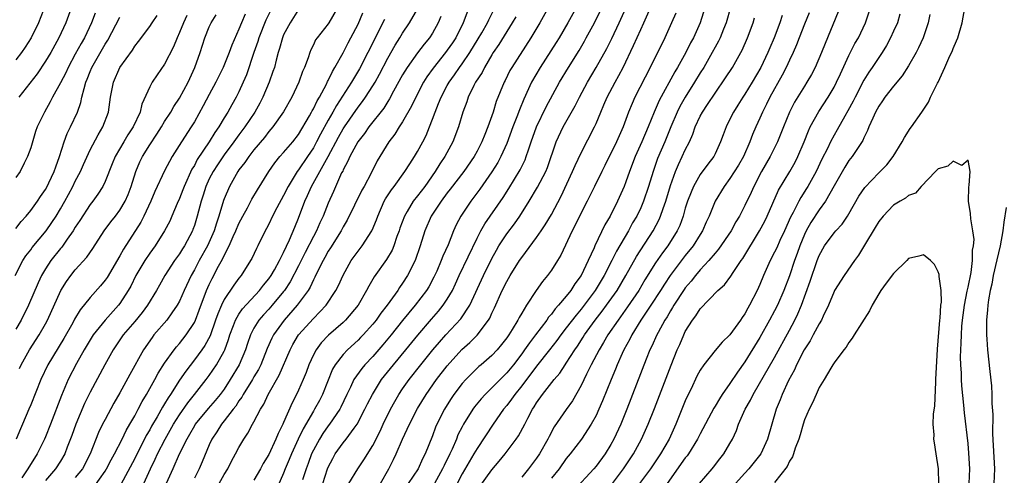
# Model space of a CAD drawing. Units: inches. Extents: x 2508000 to 2511000, y 1512000 to 1515000.
# Drawn here: x 2508210 to 2508342, y 1512608 to 1512669 of the extents above; entities that cross this region are included whole.
import ezdxf

# ---------------------------------------------------------------- set-up
doc = ezdxf.new("R2010")
doc.units = ezdxf.units.IN
doc.header["$MEASUREMENT"] = 0
doc.layers.add('LD25081512_2ft', color=52, linetype='Continuous')

msp = doc.modelspace()

# ---------------------------------------------------------------- linework, layer by layer
at = {"layer": 'LD25081512_2ft'}
for points, elevation in [([(2508217.18, 1512673), (2508215.71, 1512669), (2508214.8, 1512667), (2508213.7, 1512665), (2508213, 1512663.84), (2508211.85, 1512662.15), (2508209.4, 1512659)], 8216), ([(2508213, 1512671.41), (2508212.04, 1512669), (2508211.07, 1512667), (2508210.26, 1512665.74), (2508209.76, 1512665), (2508209, 1512664)], 8214), ([(2508247, 1512670.79), (2508245.86, 1512669), (2508245, 1512667.39), (2508244.83, 1512667), (2508244.46, 1512665.54), (2508244.27, 1512665), (2508243.99, 1512663.99), (2508243.76, 1512663), (2508243.57, 1512662.43), (2508243.07, 1512661), (2508242.21, 1512659), (2508241.79, 1512658.21), (2508241.12, 1512657), (2508239.78, 1512655), (2508239, 1512653.94), (2508238.33, 1512653), (2508237, 1512651.22), (2508236.1, 1512649.9), (2508235.51, 1512649), (2508235, 1512647.99), (2508234.55, 1512647), (2508234.19, 1512645.81), (2508233.91, 1512645), (2508233.4, 1512643), (2508233, 1512641.73), (2508232.81, 1512641.19), (2508232.73, 1512641), (2508231.67, 1512639), (2508231.4, 1512638.6), (2508231, 1512637.92), (2508230.34, 1512637), (2508229.05, 1512635), (2508228.31, 1512633.69), (2508227.93, 1512633), (2508226.72, 1512631), (2508225.98, 1512630.02), (2508225, 1512628.82), (2508223.45, 1512627), (2508222.09, 1512625), (2508220.97, 1512623), (2508219, 1512619.31), (2508218.23, 1512617.77), (2508217.05, 1512615), (2508216.52, 1512613.48), (2508215.91, 1512611.91), (2508215.58, 1512611), (2508215, 1512610.03), (2508214.34, 1512609), (2508213, 1512607.42)], 8232), ([(2508252.24, 1512671), (2508251.08, 1512669), (2508251, 1512668.87), (2508249.51, 1512667), (2508249.3, 1512666.7), (2508249, 1512666.06), (2508248.64, 1512665.36), (2508248.51, 1512665), (2508248.29, 1512664.29), (2508247.81, 1512663), (2508247.56, 1512662.44), (2508247.04, 1512661), (2508246.1, 1512659), (2508244.98, 1512657.02), (2508243.54, 1512655), (2508243, 1512654.39), (2508242.41, 1512653.59), (2508241, 1512651.89), (2508240.32, 1512651), (2508239.8, 1512650.2), (2508239, 1512649.2), (2508238.86, 1512649), (2508237.71, 1512647), (2508237, 1512645.33), (2508236.91, 1512645.09), (2508236.31, 1512643), (2508235.97, 1512642.03), (2508235.66, 1512641), (2508234.77, 1512639), (2508233.66, 1512637), (2508233, 1512635.76), (2508232.56, 1512635), (2508231.64, 1512633), (2508231, 1512631.53), (2508230.71, 1512631), (2508229.96, 1512629.96), (2508229.29, 1512629), (2508227.57, 1512627), (2508227.32, 1512626.68), (2508226.16, 1512625), (2508224.32, 1512621.68), (2508223, 1512619.22), (2508222.19, 1512617.81), (2508221, 1512615.63), (2508220.67, 1512615), (2508220.12, 1512613.88), (2508219.01, 1512611), (2508217.95, 1512609), (2508217, 1512607.83)], 8234), ([(2508226.21, 1512607), (2508227.11, 1512609), (2508227.73, 1512610.27), (2508228.04, 1512611), (2508229.06, 1512613), (2508230.21, 1512615), (2508231, 1512616.24), (2508232.12, 1512617.88), (2508233.03, 1512619), (2508234.57, 1512621), (2508235, 1512621.57), (2508235.96, 1512623), (2508237, 1512624.81), (2508237.09, 1512625), (2508237.61, 1512626.39), (2508237.79, 1512627), (2508238.28, 1512628.28), (2508238.53, 1512629), (2508239, 1512629.82), (2508239.47, 1512630.53), (2508241.78, 1512633), (2508242.3, 1512633.7), (2508243, 1512634.54), (2508243.32, 1512635), (2508243.76, 1512635.76), (2508244.44, 1512637), (2508244.61, 1512637.39), (2508245, 1512638.09), (2508245.79, 1512639.79), (2508246.49, 1512641.51), (2508247, 1512642.71), (2508247.86, 1512645), (2508248.22, 1512645.78), (2508248.74, 1512647), (2508249.87, 1512649), (2508250.97, 1512651), (2508252.38, 1512653.62), (2508253, 1512654.73), (2508253.18, 1512655), (2508255, 1512657.64), (2508255.6, 1512658.4), (2508256.02, 1512659), (2508257, 1512660.51), (2508257.3, 1512661), (2508257.9, 1512662.1), (2508259, 1512664.23), (2508260, 1512666), (2508260.63, 1512667), (2508261, 1512667.62), (2508261.93, 1512669), (2508263.06, 1512670.94)], 8240), ([(2508269.88, 1512671), (2508269.15, 1512669), (2508268.13, 1512667), (2508267.68, 1512666.32), (2508267, 1512665.31), (2508266.77, 1512665), (2508265.09, 1512662.91), (2508264.26, 1512661.74), (2508263.8, 1512661), (2508262.76, 1512659), (2508262.21, 1512657.79), (2508261, 1512655.69), (2508260.54, 1512655), (2508259.96, 1512654.04), (2508259.14, 1512653), (2508257.59, 1512650.41), (2508256.78, 1512648.78), (2508255.82, 1512647), (2508255.52, 1512646.48), (2508253.54, 1512642.46), (2508253, 1512641.54), (2508252.72, 1512641), (2508251.29, 1512638.71), (2508251, 1512638.26), (2508250.56, 1512637.44), (2508250.3, 1512637), (2508249.56, 1512635.56), (2508249.21, 1512634.79), (2508249, 1512634.43), (2508248.56, 1512633.44), (2508248.28, 1512633), (2508246.84, 1512631), (2508245.09, 1512629), (2508243.63, 1512627), (2508243.41, 1512626.59), (2508242.81, 1512625.19), (2508241.95, 1512623), (2508241.63, 1512622.37), (2508241, 1512621.35), (2508240.8, 1512621), (2508239.56, 1512619), (2508239.37, 1512618.63), (2508239, 1512618.13), (2508238.57, 1512617.43), (2508238.21, 1512617), (2508237, 1512615.43), (2508236.63, 1512615), (2508236.01, 1512613.99), (2508235.34, 1512613), (2508235, 1512612.24), (2508234.06, 1512609.94), (2508233.63, 1512609), (2508233, 1512607.74)], 8244), ([(2508236.35, 1512607), (2508237, 1512608.21), (2508237.48, 1512609), (2508237.99, 1512610.01), (2508238.54, 1512611), (2508239, 1512611.88), (2508239.65, 1512613), (2508240.2, 1512613.8), (2508240.82, 1512615), (2508241, 1512615.32), (2508241.88, 1512617), (2508242.33, 1512617.67), (2508242.92, 1512619), (2508244.41, 1512621.59), (2508245.87, 1512625), (2508246.26, 1512625.74), (2508247.02, 1512627), (2508249, 1512629.22), (2508250.71, 1512631), (2508252.04, 1512633), (2508252.36, 1512633.64), (2508253, 1512635.06), (2508254.1, 1512637), (2508255, 1512638.26), (2508255.57, 1512639), (2508256.86, 1512641), (2508256.91, 1512641.09), (2508257.49, 1512642.51), (2508257.66, 1512643), (2508258.53, 1512645), (2508258.7, 1512645.3), (2508259.48, 1512646.52), (2508259.85, 1512647), (2508261.31, 1512649), (2508261.95, 1512650.05), (2508262.59, 1512651), (2508263, 1512651.7), (2508263.71, 1512653), (2508264.14, 1512653.86), (2508264.61, 1512655), (2508265, 1512656.02), (2508265.35, 1512657), (2508265.84, 1512658.16), (2508266.16, 1512659), (2508267, 1512660.55), (2508267.25, 1512661), (2508267.98, 1512662.02), (2508268.65, 1512663), (2508269, 1512663.47), (2508270.03, 1512665), (2508271.17, 1512666.83), (2508271.65, 1512667.65), (2508272.41, 1512669), (2508272.58, 1512669.42), (2508273.41, 1512671)], 8246), ([(2508280.56, 1512671), (2508279.42, 1512669), (2508278.24, 1512667), (2508275.66, 1512663), (2508275.42, 1512662.58), (2508274.77, 1512661.23), (2508274.63, 1512661), (2508273.58, 1512658.42), (2508273.15, 1512657), (2508272.46, 1512655), (2508272.03, 1512653.97), (2508271.66, 1512653), (2508271, 1512651.72), (2508270.6, 1512651), (2508269.23, 1512649), (2508267.39, 1512646.61), (2508267, 1512646.14), (2508266.16, 1512645), (2508264.85, 1512643), (2508263.99, 1512641), (2508263.37, 1512639), (2508262.67, 1512637), (2508261.66, 1512635), (2508261, 1512633.98), (2508260.59, 1512633.41), (2508260.34, 1512633), (2508258.91, 1512631), (2508258.08, 1512629.92), (2508257.43, 1512629), (2508257, 1512628.47), (2508255.69, 1512627), (2508255.35, 1512626.65), (2508255, 1512626.29), (2508253.59, 1512625), (2508253, 1512624.37), (2508251.94, 1512623), (2508251.59, 1512622.41), (2508250.24, 1512619), (2508249.82, 1512618.18), (2508249.17, 1512617), (2508249, 1512616.74), (2508247.62, 1512614.38), (2508246.97, 1512613), (2508246.06, 1512611), (2508245.76, 1512610.24), (2508245.23, 1512609), (2508245, 1512608.39), (2508243.96, 1512606.04)], 8250), ([(2508284.32, 1512671), (2508283.22, 1512669), (2508282.03, 1512667), (2508281.63, 1512666.37), (2508279.48, 1512663), (2508278.33, 1512661), (2508277.28, 1512658.72), (2508276.69, 1512657.31), (2508276.33, 1512656.33), (2508275.81, 1512655), (2508275, 1512652.77), (2508274.21, 1512651), (2508273.79, 1512650.21), (2508273, 1512648.94), (2508271.39, 1512646.61), (2508270.16, 1512645), (2508268.81, 1512643), (2508268.19, 1512641.81), (2508267.85, 1512641), (2508267.11, 1512639.11), (2508266.41, 1512637.59), (2508266.2, 1512637), (2508265.58, 1512635.58), (2508265.21, 1512634.79), (2508264.5, 1512633.5), (2508264.19, 1512633), (2508262.67, 1512631), (2508261, 1512628.93), (2508259.47, 1512627), (2508258.34, 1512625.66), (2508257, 1512624.12), (2508255.94, 1512623), (2508255.51, 1512622.49), (2508254.46, 1512621), (2508253.98, 1512619.98), (2508253.49, 1512619), (2508252.7, 1512617.3), (2508252.54, 1512617), (2508251.19, 1512615), (2508251, 1512614.76), (2508250.27, 1512613.73), (2508249.81, 1512613), (2508249, 1512611.5), (2508248.77, 1512611), (2508248.29, 1512609.71), (2508248.01, 1512609), (2508247.52, 1512607.52)], 8252), ([(2508253.78, 1512607), (2508254.98, 1512609), (2508255.8, 1512610.2), (2508257, 1512612.15), (2508257.96, 1512614.04), (2508258.4, 1512615), (2508259.37, 1512617), (2508259.95, 1512618.05), (2508260.5, 1512619), (2508261, 1512619.76), (2508261.86, 1512621), (2508263.43, 1512623), (2508265.07, 1512625), (2508265.95, 1512626.05), (2508266.81, 1512627), (2508268.83, 1512629.17), (2508270.04, 1512631), (2508271.86, 1512635), (2508273, 1512637.31), (2508273.6, 1512638.4), (2508273.95, 1512639), (2508275, 1512640.63), (2508276.03, 1512641.97), (2508276.74, 1512643), (2508278, 1512645), (2508279.13, 1512646.87), (2508280.24, 1512649), (2508280.46, 1512649.54), (2508281.65, 1512653), (2508282.58, 1512655), (2508284.18, 1512657.82), (2508284.78, 1512659), (2508285.85, 1512661), (2508287.02, 1512662.98), (2508288.44, 1512665.56), (2508289.1, 1512666.9), (2508290.11, 1512669), (2508291.01, 1512670.99)], 8256), ([(2508258.03, 1512607), (2508259.13, 1512609), (2508259.77, 1512610.23), (2508260.14, 1512611), (2508260.98, 1512612.98), (2508261.91, 1512615), (2508263, 1512617.12), (2508264.14, 1512619), (2508265.56, 1512621), (2508267, 1512622.85), (2508268.96, 1512625.04), (2508270.01, 1512625.99), (2508271.01, 1512626.99), (2508272.55, 1512629), (2508272.72, 1512629.28), (2508273, 1512629.93), (2508273.36, 1512630.64), (2508274.4, 1512633), (2508275, 1512634.19), (2508275.47, 1512635), (2508276.71, 1512637), (2508277, 1512637.43), (2508279, 1512640.13), (2508279.6, 1512641), (2508280.17, 1512641.83), (2508281, 1512643.22), (2508282.31, 1512645.69), (2508283.85, 1512649), (2508284.18, 1512649.82), (2508285, 1512651.53), (2508286.8, 1512655), (2508287, 1512655.44), (2508287.63, 1512657), (2508288.05, 1512657.95), (2508288.48, 1512659), (2508289.55, 1512661), (2508290.08, 1512661.92), (2508290.63, 1512663), (2508292.05, 1512665.95), (2508293, 1512668.09), (2508293.42, 1512669), (2508294.32, 1512671)], 8258), ([(2508301.63, 1512671), (2508301, 1512669), (2508300.09, 1512667), (2508299.71, 1512666.29), (2508299.08, 1512665), (2508297.95, 1512663), (2508297.59, 1512662.41), (2508295.47, 1512658.53), (2508294.79, 1512657), (2508293.99, 1512655), (2508293.16, 1512653), (2508292.26, 1512651), (2508291.49, 1512649), (2508291, 1512647.6), (2508290.76, 1512647), (2508289.88, 1512645), (2508288.88, 1512643), (2508288.18, 1512641.82), (2508286.84, 1512639), (2508286.74, 1512638.74), (2508285.96, 1512637), (2508285, 1512634.99), (2508284.14, 1512633.86), (2508283.61, 1512633), (2508283, 1512632.22), (2508281.96, 1512631), (2508281.5, 1512630.5), (2508281, 1512629.8), (2508280.62, 1512629.38), (2508280.38, 1512629), (2508278.87, 1512627), (2508278.04, 1512625.96), (2508277.4, 1512625), (2508277, 1512624.47), (2508275.88, 1512623), (2508275, 1512621.91), (2508274.54, 1512621.46), (2508273, 1512619.87), (2508272.09, 1512619), (2508271.57, 1512618.43), (2508270.67, 1512617.33), (2508270.43, 1512617), (2508269.18, 1512615), (2508269, 1512614.66), (2508268.44, 1512613.56), (2508268.22, 1512613), (2508267.65, 1512611.65), (2508267.35, 1512611), (2508266.56, 1512609.44), (2508266.38, 1512609), (2508265.29, 1512607)], 8262), ([(2508305.06, 1512671.06), (2508304.5, 1512669), (2508304.14, 1512668.13), (2508303.68, 1512667), (2508303.47, 1512666.53), (2508303, 1512665.71), (2508302.63, 1512665), (2508301.47, 1512663), (2508301, 1512662.26), (2508300.24, 1512661), (2508298.98, 1512659), (2508298.27, 1512657.73), (2508297.9, 1512657), (2508297.04, 1512655), (2508296.23, 1512653), (2508295.27, 1512650.73), (2508294.66, 1512649), (2508294.07, 1512647), (2508293.39, 1512645), (2508293, 1512644.12), (2508292.46, 1512643), (2508291.92, 1512642.08), (2508291.34, 1512641), (2508289.73, 1512638.27), (2508289.13, 1512637), (2508288.1, 1512635), (2508286.88, 1512633), (2508285.4, 1512631), (2508285, 1512630.49), (2508284.32, 1512629.68), (2508283, 1512627.94), (2508282.26, 1512627), (2508281.74, 1512626.26), (2508280.76, 1512625), (2508279, 1512622.79), (2508277, 1512620.18), (2508276.06, 1512619), (2508275.65, 1512618.35), (2508275, 1512617.5), (2508274.58, 1512617), (2508273.16, 1512615), (2508271, 1512611.74), (2508270.58, 1512611), (2508269, 1512608.32), (2508268.31, 1512607)], 8264), ([(2508289.23, 1512607), (2508290.67, 1512609), (2508292.02, 1512611), (2508293.13, 1512613), (2508294.02, 1512615), (2508294.87, 1512617.13), (2508297.08, 1512622.92), (2508297.92, 1512625), (2508298.26, 1512625.74), (2508298.78, 1512627), (2508299, 1512627.45), (2508299.96, 1512629), (2508300.42, 1512629.58), (2508301, 1512630.54), (2508303.39, 1512633), (2508304.25, 1512633.75), (2508305.1, 1512634.9), (2508305.42, 1512635.42), (2508306.5, 1512637), (2508306.72, 1512637.28), (2508308.97, 1512641), (2508309.67, 1512642.33), (2508309.99, 1512643), (2508311.53, 1512646.47), (2508313.05, 1512649), (2508313.75, 1512650.25), (2508314.14, 1512651), (2508314.97, 1512653), (2508315.54, 1512654.46), (2508315.79, 1512655), (2508316.94, 1512657.06), (2508318.21, 1512659), (2508319, 1512660.34), (2508319.34, 1512661), (2508319.85, 1512662.15), (2508321, 1512664.61), (2508321.8, 1512666.2), (2508322.26, 1512667), (2508323.23, 1512669), (2508323.89, 1512671)], 8274), ([(2508300.92, 1512607), (2508302.59, 1512609), (2508302.79, 1512609.21), (2508303.65, 1512610.35), (2508304.19, 1512611), (2508305, 1512612.42), (2508305.32, 1512613), (2508305.87, 1512614.13), (2508306.16, 1512615), (2508307.06, 1512617), (2508307.77, 1512618.23), (2508308.12, 1512619), (2508311, 1512623.96), (2508313, 1512627.63), (2508313.72, 1512629), (2508314.14, 1512629.86), (2508314.6, 1512631), (2508315.78, 1512634.22), (2508316.74, 1512637), (2508317, 1512637.7), (2508317.72, 1512639), (2508319, 1512640.73), (2508319.23, 1512641), (2508320.08, 1512641.92), (2508320.82, 1512643), (2508321, 1512643.29), (2508322.34, 1512645.66), (2508323.14, 1512646.86), (2508325, 1512648.81), (2508325.21, 1512649), (2508326.09, 1512649.91), (2508326.93, 1512651), (2508328.17, 1512653), (2508328.45, 1512653.55), (2508329.21, 1512654.79), (2508329.39, 1512655), (2508330.79, 1512657), (2508330.89, 1512657.11), (2508331.67, 1512658.33), (2508331.96, 1512659), (2508332.88, 1512660.88), (2508332.97, 1512661.03), (2508333.89, 1512663), (2508334.57, 1512664.57), (2508334.85, 1512665.15), (2508335, 1512665.56), (2508335.45, 1512666.56), (2508335.62, 1512667), (2508336.21, 1512669), (2508336.57, 1512671)], 8280), ([(2508208.91, 1512635), (2508209.94, 1512637), (2508210.35, 1512637.65), (2508211, 1512638.47), (2508211.22, 1512638.78), (2508213.07, 1512641), (2508213.86, 1512642.14), (2508214.42, 1512643), (2508215, 1512643.96), (2508215.6, 1512645), (2508216.09, 1512645.91), (2508216.66, 1512647), (2508217, 1512647.7), (2508217.69, 1512649), (2508218.08, 1512649.92), (2508219, 1512651.89), (2508220.06, 1512653.94), (2508220.72, 1512655), (2508221.47, 1512657), (2508221.74, 1512659), (2508222.12, 1512661), (2508223, 1512663), (2508224.67, 1512665.33), (2508225, 1512665.87), (2508225.5, 1512666.5), (2508227, 1512668.49), (2508227.32, 1512669), (2508228.02, 1512669.98)], 8222), ([(2508219.68, 1512670.32), (2508219.19, 1512669), (2508218.22, 1512667), (2508217.77, 1512666.23), (2508217, 1512664.78), (2508216.02, 1512663), (2508215.71, 1512662.29), (2508215, 1512660.92), (2508213.95, 1512659), (2508213.64, 1512658.36), (2508212.84, 1512657), (2508211.88, 1512655), (2508211.64, 1512654.36), (2508211, 1512652.18), (2508210.58, 1512651), (2508210.13, 1512650.13), (2508209.58, 1512649), (2508209, 1512648.19)], 8218), ([(2508232, 1512670), (2508231.52, 1512669), (2508231, 1512667.71), (2508230.68, 1512667), (2508230.21, 1512665.79), (2508229, 1512663.45), (2508227.99, 1512662.01), (2508227.31, 1512661), (2508227, 1512660.41), (2508225.93, 1512658.07), (2508225.7, 1512657), (2508224.79, 1512655), (2508224.07, 1512653.93), (2508223.52, 1512653), (2508222.36, 1512651), (2508221.97, 1512650.03), (2508221, 1512647.65), (2508220.69, 1512647), (2508220.04, 1512645.96), (2508219.34, 1512645), (2508219, 1512644.57), (2508217.61, 1512642.39), (2508217, 1512641.5), (2508216.7, 1512641), (2508215.91, 1512639.91), (2508215.17, 1512638.83), (2508215, 1512638.65), (2508213.73, 1512637), (2508213, 1512635.89), (2508212.46, 1512635), (2508211.99, 1512634.01), (2508210.71, 1512631), (2508209.71, 1512629), (2508209, 1512627.77)], 8224), ([(2508209, 1512641.31), (2508209.72, 1512642.28), (2508210.39, 1512643), (2508211, 1512643.73), (2508211.92, 1512645), (2508212.34, 1512645.65), (2508213, 1512646.59), (2508213.23, 1512647), (2508213.45, 1512647.45), (2508214.17, 1512649), (2508214.36, 1512649.64), (2508214.87, 1512651), (2508215.49, 1512653), (2508215.91, 1512654.09), (2508216.36, 1512655), (2508217.28, 1512657), (2508217.74, 1512658.26), (2508217.89, 1512659), (2508218.17, 1512660.17), (2508218.43, 1512661), (2508218.6, 1512661.4), (2508219, 1512662.43), (2508219.24, 1512663), (2508221, 1512666.13), (2508221.35, 1512666.65), (2508223, 1512669.76)], 8220), ([(2508239.83, 1512670.17), (2508239.33, 1512669), (2508239, 1512668.15), (2508238.02, 1512665.98), (2508237.67, 1512665), (2508236.87, 1512663), (2508235.9, 1512661), (2508235, 1512659.34), (2508234.19, 1512657.81), (2508233, 1512655.68), (2508232.58, 1512655), (2508231.29, 1512653), (2508230.03, 1512651), (2508229, 1512649.1), (2508227.68, 1512646.32), (2508227.13, 1512645), (2508226.22, 1512643), (2508225.81, 1512642.19), (2508223.47, 1512638.53), (2508223, 1512637.66), (2508221.26, 1512634.74), (2508221, 1512634.36), (2508220.38, 1512633.62), (2508219, 1512632.06), (2508217.63, 1512630.37), (2508216.89, 1512629.11), (2508216.65, 1512628.65), (2508215.47, 1512626.53), (2508213.3, 1512623), (2508212.38, 1512621), (2508211, 1512617.58), (2508210.74, 1512617), (2508209.91, 1512615), (2508209.63, 1512614.37), (2508209.06, 1512613)], 8228), ([(2508209.51, 1512622.49), (2508209.72, 1512623), (2508210.82, 1512625), (2508212.13, 1512627), (2508213, 1512628.52), (2508213.26, 1512629), (2508215.05, 1512633), (2508215.81, 1512634.19), (2508216.4, 1512635), (2508217, 1512635.77), (2508218.55, 1512637.45), (2508219.36, 1512638.64), (2508220.89, 1512641), (2508221.78, 1512642.22), (2508222.39, 1512643), (2508223, 1512643.8), (2508223.71, 1512645), (2508224.1, 1512645.9), (2508224.52, 1512647), (2508225.14, 1512649), (2508225.69, 1512650.31), (2508226.03, 1512651), (2508227, 1512652.59), (2508227.96, 1512654.04), (2508228.57, 1512655), (2508229, 1512655.74), (2508229.82, 1512657), (2508230.24, 1512657.76), (2508231, 1512658.85), (2508232.16, 1512661), (2508233.08, 1512663), (2508233.76, 1512665), (2508234.39, 1512667), (2508235, 1512668.44), (2508235.27, 1512669), (2508235.94, 1512670.06)], 8226), ([(2508243.3, 1512670.7), (2508242.63, 1512669.37), (2508241.68, 1512667), (2508241.53, 1512666.47), (2508241.01, 1512665), (2508239.99, 1512662.01), (2508239.57, 1512661), (2508239, 1512659.73), (2508238.64, 1512659), (2508238.03, 1512657.97), (2508237.49, 1512657), (2508237, 1512656.22), (2508236.27, 1512655), (2508235.75, 1512654.25), (2508235.01, 1512653), (2508233.4, 1512650.6), (2508233, 1512649.82), (2508232.68, 1512649.32), (2508231.62, 1512647), (2508231.46, 1512646.54), (2508231, 1512645.37), (2508230.7, 1512644.7), (2508229.99, 1512643), (2508229.69, 1512642.31), (2508229.01, 1512641), (2508227.73, 1512639), (2508227, 1512637.99), (2508226.34, 1512637), (2508225.15, 1512635), (2508224.44, 1512633.56), (2508224.12, 1512633), (2508223, 1512631.23), (2508222.82, 1512631), (2508221, 1512628.99), (2508219.41, 1512627), (2508219, 1512626.36), (2508218.2, 1512625), (2508217.17, 1512623.17), (2508216.05, 1512621), (2508215.13, 1512618.87), (2508213.68, 1512615), (2508213, 1512613.3), (2508212.87, 1512613), (2508211.89, 1512611), (2508210.62, 1512609), (2508209.79, 1512607.79)], 8230), ([(2508219.49, 1512606.51), (2508221, 1512608.69), (2508221.2, 1512609), (2508221.81, 1512610.19), (2508222.27, 1512611), (2508223.29, 1512613), (2508223.85, 1512614.15), (2508224.35, 1512615), (2508225, 1512616.14), (2508225.46, 1512617), (2508225.97, 1512618.03), (2508226.56, 1512619), (2508227, 1512619.78), (2508227.68, 1512621), (2508228.13, 1512621.87), (2508229, 1512623.21), (2508230.27, 1512625), (2508230.58, 1512625.42), (2508231, 1512625.87), (2508231.89, 1512627), (2508233, 1512628.68), (2508233.15, 1512629), (2508233.66, 1512630.34), (2508234.64, 1512633), (2508235, 1512633.81), (2508235.38, 1512634.62), (2508236.24, 1512636.24), (2508236.78, 1512637.22), (2508237, 1512637.69), (2508237.7, 1512639), (2508238.24, 1512640.24), (2508238.59, 1512641), (2508239, 1512641.99), (2508239.51, 1512643), (2508240.13, 1512644.13), (2508240.73, 1512645.27), (2508241.48, 1512646.52), (2508243.01, 1512649), (2508243.82, 1512650.18), (2508244.5, 1512651), (2508245, 1512651.55), (2508246.22, 1512653), (2508247, 1512653.99), (2508248.49, 1512656.49), (2508248.77, 1512657), (2508248.85, 1512657.15), (2508249, 1512657.41), (2508249.5, 1512658.5), (2508249.81, 1512659), (2508250.76, 1512660.76), (2508250.91, 1512661.09), (2508251, 1512661.25), (2508251.55, 1512662.45), (2508251.9, 1512663), (2508253, 1512664.97), (2508253.68, 1512666.32), (2508254.05, 1512667), (2508255, 1512668.81), (2508255.66, 1512670.34)], 8236), ([(2508258.54, 1512669.46), (2508256.31, 1512665), (2508255.18, 1512662.82), (2508254.11, 1512661), (2508252.11, 1512657.89), (2508251.63, 1512657), (2508251, 1512655.9), (2508249.97, 1512654.03), (2508249.44, 1512653), (2508249, 1512652.2), (2508248.2, 1512651), (2508247, 1512649.23), (2508246.82, 1512649), (2508246.57, 1512648.57), (2508245.6, 1512647), (2508245, 1512645.75), (2508244.09, 1512644.09), (2508243.52, 1512643), (2508243, 1512641.92), (2508242.69, 1512641.31), (2508242.51, 1512641), (2508241.54, 1512639), (2508241.35, 1512638.65), (2508240.72, 1512637.28), (2508240.55, 1512637), (2508239.29, 1512635), (2508239, 1512634.65), (2508238.29, 1512633.71), (2508237, 1512631.78), (2508236.63, 1512631), (2508236.14, 1512629.86), (2508235.86, 1512629), (2508235.11, 1512626.89), (2508234.41, 1512625.59), (2508234, 1512625), (2508233, 1512623.64), (2508231.85, 1512622.15), (2508231, 1512620.91), (2508229.78, 1512619), (2508229.46, 1512618.54), (2508229, 1512617.74), (2508228.71, 1512617.29), (2508228, 1512616), (2508227.26, 1512614.74), (2508227, 1512614.24), (2508226.54, 1512613.46), (2508225, 1512610.38), (2508223.11, 1512606.89)], 8238), ([(2508266.14, 1512669.86), (2508265.77, 1512669), (2508265, 1512667.63), (2508264.6, 1512667), (2508263.88, 1512666.12), (2508263, 1512664.97), (2508261.6, 1512663), (2508261, 1512661.99), (2508259.79, 1512659.79), (2508259.24, 1512658.76), (2508259, 1512658.4), (2508258.46, 1512657.54), (2508256.47, 1512655), (2508255.87, 1512654.13), (2508254.96, 1512653), (2508253.88, 1512651), (2508253.63, 1512650.37), (2508253, 1512649.22), (2508252.94, 1512649.06), (2508252.8, 1512648.8), (2508251.71, 1512646.29), (2508251, 1512644.72), (2508250.32, 1512643), (2508249.89, 1512642.11), (2508249.41, 1512641), (2508249, 1512640.27), (2508247.9, 1512638.1), (2508247, 1512636.3), (2508245.86, 1512634.14), (2508245.11, 1512633), (2508245, 1512632.86), (2508243.46, 1512631), (2508243, 1512630.48), (2508242.28, 1512629.72), (2508241.68, 1512629), (2508241, 1512627.9), (2508240.53, 1512627), (2508240.14, 1512625.86), (2508239.87, 1512625), (2508239.02, 1512623), (2508237.83, 1512621), (2508237, 1512619.72), (2508236.48, 1512619), (2508235.81, 1512618.19), (2508234.87, 1512617.13), (2508233.13, 1512615), (2508233, 1512614.78), (2508232.37, 1512613.63), (2508231.99, 1512613), (2508230.98, 1512610.98), (2508230.09, 1512609), (2508229.23, 1512607)], 8242), ([(2508276.2, 1512669.8), (2508275.74, 1512669), (2508275, 1512667.83), (2508273.93, 1512666.07), (2508273.19, 1512665), (2508273, 1512664.7), (2508271.99, 1512663), (2508271.67, 1512662.33), (2508270.8, 1512661), (2508270.58, 1512660.58), (2508269.82, 1512659), (2508269.63, 1512658.37), (2508269.1, 1512657), (2508268.52, 1512655), (2508267.74, 1512653), (2508266.66, 1512651), (2508265.99, 1512650.01), (2508265.37, 1512649), (2508263.97, 1512647), (2508263, 1512645.71), (2508262.43, 1512645), (2508261.63, 1512643.63), (2508261.23, 1512643), (2508260.64, 1512641.36), (2508260.53, 1512641), (2508260.24, 1512640.24), (2508259.83, 1512639), (2508259.58, 1512638.42), (2508258.83, 1512637.17), (2508257.18, 1512634.82), (2508256.44, 1512633.56), (2508256.16, 1512633), (2508255, 1512630.99), (2508253.32, 1512629), (2508253, 1512628.7), (2508251.03, 1512626.97), (2508250.06, 1512625.94), (2508249.36, 1512625), (2508249, 1512624.32), (2508248.39, 1512623), (2508248.03, 1512621.97), (2508247.63, 1512621), (2508247, 1512619.56), (2508246.74, 1512619), (2508246.13, 1512617.87), (2508245, 1512615.21), (2508244.9, 1512615), (2508244.25, 1512613.75), (2508243.95, 1512613), (2508243, 1512610.93), (2508242.27, 1512609.73), (2508241.88, 1512609), (2508241, 1512607.47)], 8248), ([(2508250.26, 1512607), (2508250.9, 1512609), (2508251, 1512609.23), (2508251.6, 1512610.4), (2508251.95, 1512611), (2508253, 1512612.49), (2508253.4, 1512613), (2508254.47, 1512614.47), (2508254.87, 1512615), (2508255.94, 1512617), (2508256.28, 1512617.72), (2508256.93, 1512619), (2508258.18, 1512621), (2508259.76, 1512623), (2508261.44, 1512625), (2508263.04, 1512626.96), (2508264.87, 1512629.13), (2508265.8, 1512630.2), (2508266.46, 1512631), (2508267, 1512631.81), (2508267.7, 1512633), (2508268.12, 1512633.88), (2508268.62, 1512635), (2508271, 1512640.03), (2508271.49, 1512641), (2508272.03, 1512641.97), (2508274.5, 1512645.5), (2508275.28, 1512646.72), (2508276.8, 1512649.2), (2508277.45, 1512650.55), (2508277.62, 1512651), (2508277.9, 1512651.9), (2508278.28, 1512653), (2508279, 1512655), (2508280.3, 1512657.7), (2508282.1, 1512661), (2508283.29, 1512663), (2508284.71, 1512665.29), (2508285.45, 1512666.55), (2508285.69, 1512667), (2508286.77, 1512669), (2508287.51, 1512670.49)], 8254), ([(2508297.71, 1512670.29), (2508297.15, 1512669), (2508296.24, 1512667), (2508294.27, 1512663), (2508292.23, 1512659), (2508291.84, 1512658.16), (2508291.37, 1512657), (2508290.64, 1512655), (2508289.77, 1512653), (2508289, 1512651.43), (2508288.77, 1512651), (2508288.18, 1512649.82), (2508287.76, 1512649), (2508286.8, 1512647), (2508285.82, 1512645), (2508285, 1512643.43), (2508284.21, 1512641.79), (2508283.79, 1512641), (2508282.27, 1512637.73), (2508281.82, 1512637), (2508281, 1512635.7), (2508280.49, 1512635), (2508279.8, 1512634.2), (2508278.93, 1512633), (2508277.64, 1512631), (2508277, 1512629.94), (2508276.66, 1512629.34), (2508276.5, 1512629), (2508275.73, 1512627.73), (2508275.27, 1512627), (2508275, 1512626.61), (2508274.29, 1512625.71), (2508273.7, 1512625), (2508273, 1512624.25), (2508271.55, 1512623), (2508271.25, 1512622.75), (2508271, 1512622.53), (2508269.48, 1512621), (2508269, 1512620.45), (2508267.9, 1512619), (2508267.53, 1512618.47), (2508266.76, 1512617.24), (2508266.61, 1512617), (2508265.61, 1512615), (2508265.42, 1512614.58), (2508265, 1512613.42), (2508264.04, 1512611), (2508263.68, 1512610.32), (2508263.1, 1512609), (2508261.76, 1512607)], 8260), ([(2508271.37, 1512606.63), (2508273, 1512608.84), (2508273.99, 1512610.01), (2508274.77, 1512611), (2508276.26, 1512613), (2508276.57, 1512613.43), (2508277.41, 1512615), (2508277.82, 1512615.82), (2508278.44, 1512617), (2508278.67, 1512617.33), (2508279, 1512617.88), (2508279.81, 1512619), (2508281.39, 1512621), (2508282.13, 1512621.87), (2508282.85, 1512623), (2508283, 1512623.21), (2508284.13, 1512625), (2508284.49, 1512625.51), (2508285.28, 1512626.72), (2508285.45, 1512627), (2508286.9, 1512629), (2508287.81, 1512630.19), (2508288.41, 1512631), (2508289.82, 1512633), (2508291, 1512635), (2508292.43, 1512637.57), (2508294.67, 1512641), (2508295.48, 1512642.52), (2508295.68, 1512643), (2508296.02, 1512644.02), (2508296.38, 1512645), (2508297, 1512647.11), (2508297.66, 1512649), (2508298.06, 1512649.94), (2508298.59, 1512651), (2508299, 1512651.93), (2508299.55, 1512653), (2508300, 1512654), (2508300.34, 1512655), (2508301, 1512656.43), (2508301.29, 1512657), (2508301.99, 1512658.01), (2508303, 1512659.55), (2508304.41, 1512661.59), (2508305.32, 1512663), (2508306.48, 1512665), (2508306.66, 1512665.34), (2508307.36, 1512667), (2508308.1, 1512669), (2508308.31, 1512669.69)], 8266), ([(2508312.03, 1512669.97), (2508311.69, 1512669), (2508310.92, 1512667), (2508310.35, 1512665.65), (2508310.1, 1512665), (2508309.15, 1512663), (2508307.97, 1512661), (2508307, 1512659.42), (2508306.72, 1512659), (2508306.07, 1512657.93), (2508305.47, 1512657), (2508305, 1512656.03), (2508304.47, 1512655), (2508304.07, 1512653.93), (2508303.75, 1512653), (2508303, 1512651.39), (2508302.81, 1512651), (2508302.02, 1512649.98), (2508301, 1512648.58), (2508300.11, 1512647), (2508299.77, 1512646.23), (2508299.31, 1512645), (2508299, 1512644.05), (2508298.69, 1512643), (2508298.25, 1512641.75), (2508297.9, 1512641), (2508296.65, 1512639), (2508295.94, 1512638.06), (2508295, 1512636.7), (2508293.57, 1512634.43), (2508292.73, 1512633), (2508291.23, 1512630.77), (2508289.95, 1512629), (2508288.59, 1512627), (2508288.02, 1512625.98), (2508287.4, 1512625), (2508286.35, 1512623), (2508285.72, 1512621.72), (2508285, 1512620.19), (2508283.85, 1512618.15), (2508283, 1512616.98), (2508281.36, 1512614.64), (2508280.68, 1512613.32), (2508280.53, 1512613), (2508279.41, 1512611), (2508279, 1512610.41), (2508277.91, 1512609), (2508277, 1512607.87)], 8268), ([(2508315.66, 1512670.34), (2508315, 1512668.81), (2508314.29, 1512667), (2508313.94, 1512666.06), (2508313.48, 1512665), (2508313, 1512663.99), (2508312.55, 1512663), (2508312.02, 1512661.98), (2508310.36, 1512659), (2508309.93, 1512658.07), (2508309.36, 1512657), (2508309, 1512656.16), (2508308.48, 1512655), (2508308.04, 1512653.96), (2508307.69, 1512653), (2508306.8, 1512651), (2508306.14, 1512649.86), (2508305, 1512648.06), (2508304.21, 1512647), (2508303.02, 1512645), (2508302.2, 1512643), (2508301.81, 1512642.19), (2508301.31, 1512641), (2508301, 1512640.53), (2508300.06, 1512639), (2508299, 1512637.69), (2508296.96, 1512635), (2508296.18, 1512633.82), (2508295.67, 1512633), (2508294.37, 1512631), (2508293.03, 1512629), (2508291.81, 1512627), (2508291.55, 1512626.45), (2508290.75, 1512625), (2508290.52, 1512624.52), (2508289.84, 1512623), (2508289.6, 1512622.4), (2508289.01, 1512621), (2508287.87, 1512618.13), (2508287.38, 1512617), (2508287, 1512616.17), (2508286.36, 1512615), (2508285.04, 1512613), (2508283.54, 1512611), (2508283, 1512610.36), (2508282.02, 1512609), (2508281, 1512607.73)], 8270), ([(2508319.54, 1512670.46), (2508317.78, 1512666.22), (2508317.32, 1512665), (2508316.46, 1512663), (2508315.95, 1512662.05), (2508315.33, 1512661), (2508315, 1512660.5), (2508313.67, 1512658.33), (2508313, 1512657), (2508312.19, 1512655), (2508311.41, 1512653), (2508310.41, 1512651), (2508309.24, 1512649), (2508308.21, 1512647), (2508307.84, 1512646.16), (2508307, 1512644.4), (2508306.27, 1512643), (2508305.79, 1512642.21), (2508305.14, 1512641), (2508303.47, 1512638.53), (2508303, 1512638.03), (2508302.14, 1512637), (2508301, 1512635.77), (2508300.35, 1512635), (2508299.77, 1512634.23), (2508299, 1512633.33), (2508298.86, 1512633.14), (2508297.45, 1512631), (2508297.29, 1512630.71), (2508297, 1512630.26), (2508296.54, 1512629.46), (2508296.24, 1512629), (2508295.33, 1512627.33), (2508295.16, 1512627), (2508294.51, 1512625.49), (2508294.25, 1512625), (2508293.73, 1512623.73), (2508291.13, 1512617), (2508290.31, 1512615), (2508289.41, 1512613), (2508289, 1512612.27), (2508288.22, 1512611), (2508287, 1512609.36), (2508286.69, 1512609), (2508283.96, 1512606.04)], 8272), ([(2508327.85, 1512670.15), (2508327.5, 1512669), (2508327, 1512667.88), (2508326.6, 1512667), (2508326.04, 1512665.96), (2508325.45, 1512665), (2508325, 1512664.35), (2508324.12, 1512663), (2508323.66, 1512662.34), (2508323, 1512661.27), (2508321.84, 1512659), (2508321.56, 1512658.44), (2508320.86, 1512657.14), (2508320.45, 1512656.45), (2508319.41, 1512654.59), (2508319, 1512653.9), (2508318.52, 1512653), (2508318.1, 1512652.1), (2508317.36, 1512650.64), (2508316.58, 1512649), (2508315.46, 1512647), (2508315.29, 1512646.71), (2508314.51, 1512645.49), (2508314.25, 1512645), (2508313.48, 1512643.48), (2508313.14, 1512642.86), (2508312.31, 1512641), (2508311.72, 1512639.72), (2508311.28, 1512638.72), (2508311, 1512638.14), (2508310.39, 1512637), (2508309.49, 1512635), (2508309, 1512633.8), (2508308.64, 1512633), (2508307.64, 1512631), (2508307.4, 1512630.6), (2508307, 1512629.85), (2508306.64, 1512629.36), (2508306.4, 1512629), (2508305, 1512627.03), (2508303.95, 1512626.05), (2508303, 1512624.91), (2508301.49, 1512623), (2508301, 1512622.28), (2508300.56, 1512621.44), (2508299.77, 1512619.77), (2508299.26, 1512618.74), (2508299, 1512618.14), (2508297.73, 1512615), (2508296.82, 1512613), (2508295.68, 1512611), (2508294.3, 1512609), (2508292.84, 1512607)], 8276), ([(2508331.87, 1512670.13), (2508331.66, 1512669), (2508330.97, 1512667), (2508330.35, 1512665.65), (2508330.02, 1512665), (2508329, 1512663.2), (2508328.14, 1512661.86), (2508327, 1512660.5), (2508325.83, 1512659), (2508325.5, 1512658.5), (2508325, 1512657.78), (2508324.58, 1512657), (2508324.19, 1512656.19), (2508323.67, 1512655), (2508323.5, 1512654.5), (2508323, 1512653.51), (2508322.85, 1512653.15), (2508321.43, 1512651), (2508321, 1512650.46), (2508320.43, 1512649.57), (2508319, 1512647.09), (2508317.83, 1512645), (2508317, 1512643.85), (2508315.88, 1512642.12), (2508315.23, 1512641), (2508315, 1512640.52), (2508314.39, 1512639), (2508314.05, 1512637.95), (2508313.69, 1512637), (2508313, 1512634.97), (2508312.25, 1512633), (2508311.39, 1512631), (2508311, 1512630.23), (2508310.33, 1512629), (2508309, 1512626.65), (2508307, 1512623.41), (2508306, 1512622), (2508305, 1512620.45), (2508303.97, 1512619), (2508303.59, 1512618.41), (2508303, 1512617.42), (2508302.84, 1512617.16), (2508301, 1512613.71), (2508300.65, 1512613), (2508299.43, 1512611), (2508299.25, 1512610.75), (2508299, 1512610.45), (2508296.56, 1512607)], 8278), ([(2508337.15, 1512607), (2508337.25, 1512609), (2508337.12, 1512611.12), (2508337, 1512612.39), (2508336.53, 1512616.53), (2508336.45, 1512617.55), (2508336.16, 1512620.16), (2508336.12, 1512621), (2508336.12, 1512621.88), (2508336.04, 1512623), (2508336.01, 1512624.01), (2508336.04, 1512625), (2508336.1, 1512625.9), (2508336.12, 1512627), (2508336.18, 1512628.18), (2508336.26, 1512629), (2508336.51, 1512631), (2508336.89, 1512632.89), (2508336.91, 1512633.09), (2508337, 1512633.44), (2508337.41, 1512635.41), (2508337.61, 1512637), (2508337.6, 1512638.4), (2508337.75, 1512639), (2508337.84, 1512639.84), (2508337.67, 1512641), (2508337.36, 1512642.64), (2508337.34, 1512643.34), (2508337.05, 1512645), (2508337.09, 1512646.91), (2508337.15, 1512647.15), (2508337.31, 1512649), (2508337, 1512650.5), (2508336.19, 1512649.81), (2508335, 1512650.4), (2508334.27, 1512649.73), (2508333, 1512649.36), (2508332.83, 1512649.17), (2508332.64, 1512649), (2508330.72, 1512647), (2508329.92, 1512646.08), (2508329, 1512645.77), (2508328.59, 1512645.41), (2508327.86, 1512645), (2508327, 1512644.46), (2508325.58, 1512643), (2508325, 1512642.26), (2508324.54, 1512641.46), (2508323.08, 1512639.08), (2508322.28, 1512637.72), (2508321.72, 1512637), (2508320.37, 1512635), (2508319.07, 1512633), (2508319, 1512632.87), (2508318.23, 1512631), (2508317.55, 1512629.55), (2508317.31, 1512629), (2508317, 1512628.5), (2508316.2, 1512627), (2508315.77, 1512626.23), (2508314.96, 1512625), (2508313.95, 1512623), (2508313.67, 1512622.33), (2508312.89, 1512620.89), (2508312.02, 1512619), (2508311.74, 1512618.26), (2508311.23, 1512617), (2508310.06, 1512613), (2508309.13, 1512611), (2508307.55, 1512609), (2508307, 1512608.42), (2508305.74, 1512607)], 8282), ([(2508342.14, 1512644.14), (2508341.8, 1512642.2), (2508341.68, 1512641), (2508341.33, 1512639), (2508340.87, 1512637.13), (2508340.38, 1512635), (2508340.18, 1512633.82), (2508339.98, 1512633), (2508339.75, 1512631.75), (2508339.65, 1512631), (2508339.62, 1512630.38), (2508339.49, 1512629), (2508339.48, 1512627.48), (2508339.5, 1512627), (2508339.55, 1512626.45), (2508339.63, 1512625), (2508339.92, 1512622.08), (2508340.15, 1512620.15), (2508340.21, 1512619), (2508340.22, 1512617.78), (2508340.32, 1512616.32), (2508340.31, 1512613.69), (2508340.54, 1512609), (2508340.45, 1512607)], 8280), ([(2508333.06, 1512607), (2508333.03, 1512609), (2508332.73, 1512611), (2508332.48, 1512612.48), (2508332.42, 1512613), (2508332.43, 1512613.57), (2508332.33, 1512615), (2508332.35, 1512616.35), (2508332.52, 1512617.48), (2508332.66, 1512620.66), (2508332.69, 1512621), (2508332.9, 1512625.1), (2508333.22, 1512629), (2508333.26, 1512629.26), (2508333.36, 1512631), (2508333.43, 1512631.43), (2508333.38, 1512633), (2508333.12, 1512634.88), (2508333.14, 1512635), (2508333.13, 1512635.13), (2508333, 1512635.49), (2508332.48, 1512636.48), (2508331.94, 1512637), (2508331, 1512637.8), (2508330.38, 1512637.62), (2508329, 1512637.28), (2508328.76, 1512637), (2508327, 1512635.27), (2508326.01, 1512633.99), (2508325.29, 1512633), (2508325, 1512632.53), (2508324.11, 1512631), (2508323.75, 1512630.25), (2508321.69, 1512627), (2508321.43, 1512626.57), (2508321, 1512625.99), (2508320.63, 1512625.37), (2508320.3, 1512625), (2508319, 1512623.24), (2508318.84, 1512623), (2508318.56, 1512622.55), (2508317.65, 1512621), (2508317, 1512619.95), (2508316.57, 1512619), (2508316.11, 1512617.89), (2508315.63, 1512617), (2508315, 1512615.57), (2508314.82, 1512615), (2508314.45, 1512613.55), (2508314.27, 1512613), (2508313.78, 1512611.78), (2508313.54, 1512611), (2508313.4, 1512610.6), (2508313, 1512610.02), (2508312.69, 1512609.31), (2508311, 1512607.17)], 8284)]:
    msp.add_lwpolyline(points, dxfattribs=dict(at, elevation=elevation))

doc.saveas('drawing.dxf')
